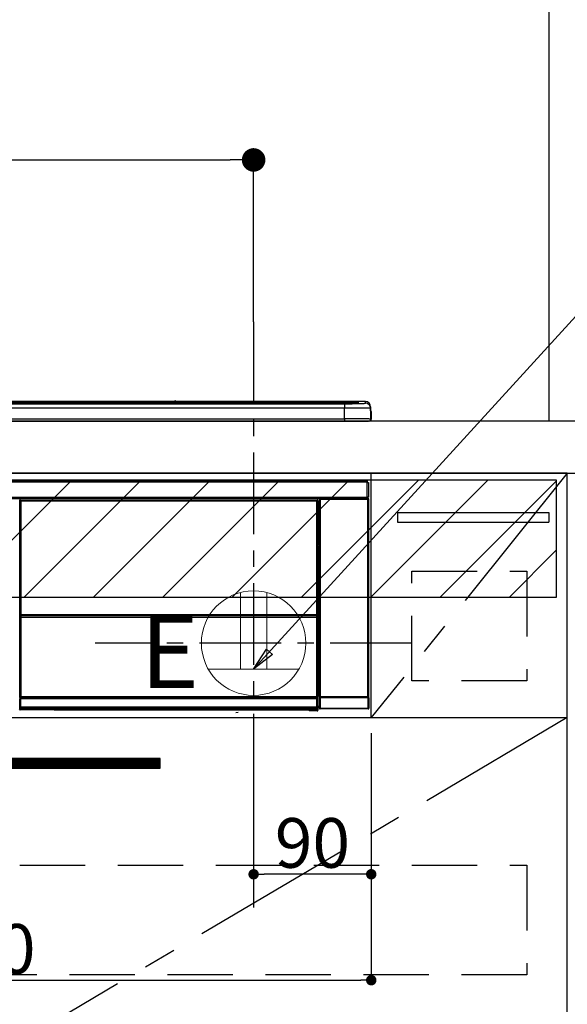
# Model space of a CAD drawing. Extents: x 55896 to 82369, y -33085 to -24215.
# Drawn here: x 72017 to 72436, y -30479 to -29725 of the extents above; entities that cross this region are included whole.
import ezdxf

# ---------------------------------------------------------------- set-up
doc = ezdxf.new("R2010")
doc.units = 0
doc.header["$LTSCALE"] = 50
doc.header["$MEASUREMENT"] = 0
doc.linetypes.add('CENTER', pattern=[2, 1.25, -0.25, 0.25, -0.25])
doc.linetypes.add('HIDDEN', pattern=[0.375, 0.25, -0.125])
doc.layers.get('0').update_dxf_attribs({"linetype": 'CONTINUOUS'})
doc.layers.get('DEFPOINTS').update_dxf_attribs({"color": 146, "linetype": 'CONTINUOUS'})
for name, color, linetype in [('111-壁仕上', 3, 'CONTINUOUS'), ('120-キャビネット（外）', 7, 'CONTINUOUS'), ('121-キャビネット（中）', 253, 'HIDDEN'), ('122-扉', 6, 'CONTINUOUS'), ('123-扉向き', 231, 'CENTER'), ('126-甲板', 2, 'CONTINUOUS'), ('142-把手', 4, 'CONTINUOUS'), ('150-機器', 8, 'CONTINUOUS'), ('160-文字', 254, 'CONTINUOUS'), ('166-寸法B', 11, 'CONTINUOUS'), ('180-補助', 161, 'CONTINUOUS')]:
    doc.layers.add(name, color=color, linetype=linetype)
doc.styles.add('KH001', font='txt')
doc.styles.add('ＭＳ ゴシック', font='txt', dxfattribs={"height": 10})
doc.dimstyles.new('KH1xx015', dxfattribs={"dimscale": 10, "dimtxt": 3.8, "dimasz": 0.8, "dimexe": 0.3, "dimexo": 1.2, "dimgap": 0.5, "dimtad": 3, "dimdec": 1, "dimdsep": 46, "dimlunit": 6, "dimtxsty": 'KH001', "dimblk": 'DOT', "dimcen": 1, "dimdle": 1, "dimclrd": 256, "dimclre": 256, "dimclrt": 256, "dimadec": 0, "dimazin": 0, "dimtfac": 1, "dimtdec": 1, "dimtix": 1, "dimtmove": 2, "dimatfit": 3, "dimldrblk": 'CLOSEDBLANK', "dimfxl": 1, "dimtolj": 1, "dimtzin": 0, "dimlwd": -1, "dimlwe": -1, "dimarcsym": 0})
doc.dimstyles.new('KH1xx030', dxfattribs={"dimscale": 30, "dimtxt": 2, "dimasz": 0.6, "dimexe": 0.3, "dimexo": 1.2, "dimgap": 0.5, "dimtad": 3, "dimdec": 1, "dimdsep": 46, "dimlunit": 6, "dimtxsty": 'KH001', "dimblk": 'DOT', "dimcen": 1, "dimdle": 1, "dimclrd": 256, "dimclre": 256, "dimclrt": 256, "dimadec": 0, "dimazin": 0, "dimtfac": 1, "dimtdec": 1, "dimtix": 1, "dimtmove": 2, "dimatfit": 3, "dimldrblk": 'CLOSEDBLANK', "dimfxl": 1, "dimtolj": 1, "dimtzin": 0, "dimlwd": -1, "dimlwe": -1, "dimarcsym": 0})

# ---------------------------------------------------------------- blocks, each defined once
blk = doc.blocks.new('_Dot')
at = {"color": 0, "linetype": 'ByBlock', "lineweight": -2}
blk.add_line((-0.5, 0), (-1, 0), dxfattribs=at)
at = {"color": 0, "linetype": 'ByBlock', "const_width": 0.5}
blk.add_lwpolyline([(-0.25, 0, 1), (0.25, 0, 1)], format="xyb", close=True, dxfattribs=at)
blk = doc.blocks.new('*D62')
at = {"layer": '166-寸法B', "transparency": 16777216}
for p, q in [((71517.17, -29996.51), (71517.17, -29823.63)), ((72196.17, -29956.53), (72196.17, -29823.63)), ((71535.17, -29832.63), (72178.17, -29832.63))]:
    blk.add_line(p, q, dxfattribs=at)
at = {"layer": 'DEFPOINTS', "color": 0, "transparency": 16777216}
for p in [(72196.17, -29832.63), (72196.17, -29992.53), (71517.17, -30032.51)]:
    blk.add_point(p, dxfattribs=at)
at = {"layer": '166-寸法B', "transparency": 16777216, "xscale": 18, "yscale": 18, "zscale": 18, "rotation": 180}
blk.add_blockref('_Dot', (71517.17, -29832.63), dxfattribs=at)
at = {"layer": '166-寸法B', "transparency": 16777216, "xscale": 18, "yscale": 18, "zscale": 18}
blk.add_blockref('_Dot', (72196.17, -29832.63), dxfattribs=at)
at = {"layer": '166-寸法B', "transparency": 16777216, "insert": (71856.67, -29787.63), "char_height": 60, "attachment_point": 5, "style": 'KH001'}
blk.add_mtext('\\A1;679', dxfattribs=at)
blk = doc.blocks.new('_ClosedBlank')
at = {"color": 0, "linetype": 'ByBlock', "lineweight": -2}
for p, q in [((-1, 0.167), (0, 0)), ((-1, 0.167), (-1, -0.167)), ((0, 0), (-1, -0.167))]:
    blk.add_line(p, q, dxfattribs=at)
blk = doc.blocks.new('*D64')
at = {"layer": 'DEFPOINTS', "transparency": 16777216}
for p, q in [((72196.17, -30271.51), (72196.17, -30382.47)), ((72286.17, -30271.51), (72286.17, -30382.47)), ((72278.17, -30379.47), (72204.17, -30379.47))]:
    blk.add_line(p, q, dxfattribs=at)
at = {"layer": 'DEFPOINTS', "color": 0, "transparency": 16777216}
for p in [(72196.17, -30259.51), (72286.17, -30259.51), (72196.17, -30379.47)]:
    blk.add_point(p, dxfattribs=at)
at = {"layer": 'DEFPOINTS', "transparency": 16777216, "xscale": 8, "yscale": 8, "zscale": 8, "rotation": 180}
blk.add_blockref('_Dot', (72196.17, -30379.47), dxfattribs=at)
at = {"layer": 'DEFPOINTS', "transparency": 16777216, "xscale": 8, "yscale": 8, "zscale": 8}
blk.add_blockref('_Dot', (72286.17, -30379.47), dxfattribs=at)
at = {"layer": 'DEFPOINTS', "transparency": 16777216, "insert": (72241.17, -30355.47), "char_height": 38, "attachment_point": 5, "style": 'KH001'}
blk.add_mtext('\\A1;90', dxfattribs=at)
blk = doc.blocks.new('*D65')
at = {"layer": 'DEFPOINTS', "transparency": 16777216}
for p, q in [((71686.17, -30271.51), (71686.17, -30463.58)), ((72286.17, -30271.51), (72286.17, -30463.58)), ((71694.17, -30460.58), (72278.17, -30460.58))]:
    blk.add_line(p, q, dxfattribs=at)
at = {"layer": 'DEFPOINTS', "color": 0, "transparency": 16777216}
for p in [(71686.17, -30259.51), (72286.17, -30259.51), (72286.17, -30460.58)]:
    blk.add_point(p, dxfattribs=at)
at = {"layer": 'DEFPOINTS', "transparency": 16777216, "xscale": 8, "yscale": 8, "zscale": 8, "rotation": 180}
blk.add_blockref('_Dot', (71686.17, -30460.58), dxfattribs=at)
at = {"layer": 'DEFPOINTS', "transparency": 16777216, "xscale": 8, "yscale": 8, "zscale": 8}
blk.add_blockref('_Dot', (72286.17, -30460.58), dxfattribs=at)
at = {"layer": 'DEFPOINTS', "transparency": 16777216, "insert": (71986.17, -30436.58), "char_height": 38, "attachment_point": 5, "style": 'KH001'}
blk.add_mtext('\\A1;600', dxfattribs=at)
blk = doc.blocks.new('HT-F6S_S')
at = {"layer": '150-機器', "color": 13, "linetype": 'Continuous'}
for p, q in [((-284.5, 14.86), (284.5, 14.86)), ((284.5, 14.36), (-284.5, 14.36)), ((234.74, 13.83), (-284, 13.83)), ((279.5, 13.42), (-279.5, 13.42)), ((279.5, 13.42), (-279.5, 13.42)), ((-279.5, 13.25), (279.5, 13.25)), ((279.5, 9.93), (-279.5, 9.93)), ((149.27, 14.93), (-149.27, 14.93)), ((149.27, 14.93), (-149.27, 14.93)), ((31.34, 13.58), (20.34, 13.58)), ((32.34, 13.56), (32.34, 13.42)), ((32.34, 13.42), (32.34, 13.56)), ((38.34, 13.56), (38.34, 13.42)), ((69.34, 13.58), (39.34, 13.58)), ((70.34, 13.56), (70.34, 13.42)), ((70.34, 13.42), (70.34, 13.56)), ((122.75, 13.56), (122.75, 13.42)), ((134.75, 13.58), (123.75, 13.58)), ((135.75, 13.42), (135.75, 13.56)), ((135.75, 13.56), (135.75, 13.42)), ((141.75, 13.56), (141.75, 13.42)), ((172.75, 13.58), (142.75, 13.58)), ((149.26, 14.89), (149.26, 14.89)), ((149.26, 14.89), (149.31, 14.88)), ((149.31, 14.88), (149.48, 14.88)), ((149.48, 14.88), (149.72, 14.87)), ((149.72, 14.87), (150, 14.87)), ((150, 14.87), (150.28, 14.87)), ((150.28, 14.87), (150.52, 14.88)), ((150.52, 14.88), (150.69, 14.88)), ((150.69, 14.88), (150.74, 14.89)), ((295.5, 14.93), (150.73, 14.93)), ((295.5, 14.93), (150.73, 14.93)), ((150.74, 14.89), (150.74, 14.89)), ((173.75, 13.56), (173.75, 13.42)), ((173.75, 13.42), (173.75, 13.56)), ((179.75, 13.56), (179.75, 13.42)), ((191.75, 13.58), (180.75, 13.58)), ((192.75, 13.56), (192.75, 13.42)), ((192.75, 13.42), (192.75, 13.56)), ((234.74, 13.9), (234.74, 13.51)), ((234.74, 13.51), (234.74, 13.42)), ((250.74, 13.93), (235.74, 13.93)), ((235.74, 13.48), (250.74, 13.48)), ((235.74, 13.48), (235.74, 13.42)), ((250.74, 13.48), (250.74, 13.42)), ((251.74, 13.51), (251.74, 13.9)), ((251.74, 13.9), (251.74, 13.42)), ((284, 13.83), (251.74, 13.83)), ((251.74, 13.51), (251.74, 13.42)), ((279.5, 13.42), (279.5, 13.42)), ((279.5, 13.25), (279.5, 9.93)), ((279.5, 1.75), (279.5, 9.93)), ((284.5, 14.86), (284.5, 14.36)), ((284.5, 13.83), (284.5, 14.36)), ((289.5, 13.61), (289.5, 14.21)), ((289.5, 13.61), (289.5, 14.21)), ((289.9, 13.68), (289.88, 13.68)), ((290, 13.69), (289.9, 13.68)), ((290, 13.69), (289.97, 13.68)), ((290, 14.71), (290, 13.69)), ((295.5, 13.68), (295.5, 14.93)), ((295.5, 14.93), (295.5, 14.93)), ((299.5, 10.93), (299.5, 9.68)), ((299.5, 8.69), (299.5, 10.93)), ((299.5, 9.68), (299.5, 1.5)), ((299.5, 8.69), (299.5, 7)), ((-298, 0), (298, 0)), ((-279.5, 1.75), (279.5, 1.75)), ((279.5, 1.75), (279.5, 0)), ((299.5, 7), (299.5, 1.5)), ((299.6, 0.6), (299.6, 7.4)), ((299.9, 7.4), (299.6, 7.4)), ((299.9, 7.4), (299.9, 1.5)), ((299.9, 7.4), (299.9, 7.4)), ((299.9, 1.5), (299.9, 7.4)), ((299.9, 1.5), (299.9, 1.5)), ((-296.8, -45.78), (296.8, -45.78)), ((296.8, -46.88), (-296.8, -46.88)), ((296.8, -45.78), (296.8, -46.88)), ((296.8, -46.88), (296.8, -46.98)), ((296.8, -46.98), (296.9, -46.98)), ((296.9, -58.28), (296.9, -46.98)), ((296.9, -46.98), (298, -46.98)), ((298, -46.98), (298, -58.28)), ((-296.8, -58.38), (296.8, -58.38)), ((296.8, -59.48), (-296.8, -59.48)), ((260.5, -60.14), (260.33, -59.98)), ((260.33, -59.98), (260.33, -90.43)), ((260.5, -210.75), (260.5, -60.14)), ((260.5, -60.14), (261, -60.14)), ((260.83, -59.48), (260.92, -59.56)), ((260.92, -59.48), (260.92, -59.56)), ((260.92, -59.56), (261, -59.64)), ((261, -59.64), (261, -60.14)), ((261, -59.64), (297.5, -59.64)), ((261, -60.14), (261, -210.75)), ((297.5, -60.14), (261, -60.14)), ((261.42, -59.57), (261.42, -59.48)), ((261.42, -59.57), (261.92, -59.57)), ((261.92, -59.57), (261.92, -59.48)), ((262.42, -59.56), (262.41, -59.48)), ((262.42, -59.56), (262.42, -59.48)), ((263.25, -59.53), (263.15, -59.48)), ((265.75, -59.53), (263.25, -59.53)), ((265.75, -59.48), (265.75, -59.53)), ((272.75, -59.53), (272.75, -59.48)), ((275.25, -59.53), (272.75, -59.53)), ((275.35, -59.48), (275.25, -59.53)), ((283.83, -59.49), (284.06, -59.6)), ((285.06, -59.61), (285.09, -59.61)), ((286.09, -59.6), (286.2, -59.55)), ((286.2, -59.48), (286.2, -59.55)), ((290.2, -59.55), (290.2, -59.48)), ((290.2, -59.55), (290.31, -59.6)), ((291.31, -59.61), (291.34, -59.61)), ((292.34, -59.6), (292.57, -59.49)), ((295.37, -59.48), (295.45, -59.57)), ((295.45, -59.57), (295.45, -59.48)), ((295.45, -59.57), (296.15, -59.57)), ((296.15, -59.57), (296.15, -59.48)), ((296.9, -58.28), (296.8, -58.28)), ((296.8, -58.28), (296.8, -58.38)), ((296.8, -58.38), (296.8, -59.48)), ((298, -58.28), (296.9, -58.28)), ((297.14, -58.28), (297.14, -59.56)), ((297.31, -59.54), (297.31, -58.28)), ((297.31, -59.54), (297.37, -59.48)), ((297.37, -58.28), (297.37, -59.48)), ((297.67, -59.48), (297.37, -59.48)), ((297.5, -59.64), (297.67, -59.48)), ((297.5, -60.14), (297.5, -59.64)), ((297.5, -210.75), (297.5, -60.14)), ((297.5, -60.14), (298, -60.14)), ((298.17, -59.98), (298, -60.14)), ((298, -60.14), (298, -210.75)), ((298.17, -219.91), (298.17, -59.98)), ((31.09, -61.19), (30.86, -60.96)), ((31.09, -152.19), (31.09, -61.19)), ((31.09, -61.19), (31.17, -61.19)), ((31.17, -61.27), (31.17, -211.5)), ((31.29, -61.39), (31.17, -61.27)), ((31.29, -147.43), (31.29, -61.39)), ((31.29, -61.39), (31.79, -61.39)), ((31.36, -60.46), (31.59, -60.69)), ((31.36, -60.46), (258.74, -60.46)), ((31.59, -60.69), (258.51, -60.69)), ((31.59, -60.69), (31.59, -60.77)), ((31.67, -60.77), (31.79, -60.89)), ((258.43, -60.77), (31.67, -60.77)), ((31.79, -61.39), (31.79, -60.89)), ((31.79, -60.89), (258.31, -60.89)), ((258.31, -61.39), (31.79, -61.39)), ((31.79, -61.39), (31.79, -147.43)), ((258.31, -60.89), (258.43, -60.77)), ((258.31, -61.39), (258.31, -60.89)), ((258.31, -147.43), (258.31, -61.39)), ((258.31, -61.39), (258.81, -61.39)), ((258.51, -60.69), (258.74, -60.46)), ((258.51, -60.69), (258.51, -60.77)), ((258.93, -61.27), (258.81, -61.39)), ((258.81, -61.39), (258.81, -147.43)), ((259.01, -61.19), (258.93, -61.19)), ((258.93, -61.27), (258.93, -75.9)), ((259.24, -60.96), (259.01, -61.19)), ((259.01, -61.19), (259.01, -73.91)), ((259.16, -74.06), (259.16, -67.6)), ((260.33, -67.6), (259.16, -67.6)), ((259.24, -62.01), (259.17, -62.08)), ((259.17, -62.08), (259.17, -66.48)), ((260.33, -63.7), (259.17, -63.7)), ((259.17, -65.1), (260.33, -65.1)), ((260.33, -66.3), (259.17, -66.3)), ((259.17, -66.48), (259.27, -66.59)), ((259.17, -67.1), (259.27, -67)), ((259.17, -67.1), (260.33, -67.1)), ((259.24, -60.96), (259.24, -62.01)), ((259.27, -67), (259.27, -66.59)), ((260.33, -66.9), (259.27, -66.9)), ((259.27, -67), (260.33, -67)), ((259.01, -73.91), (258.93, -73.91)), ((259.16, -74.57), (258.93, -74.57)), ((258.93, -74.59), (259.16, -74.59)), ((259.01, -73.91), (259.16, -74.06)), ((259.16, -74.07), (259.16, -74.06)), ((259.16, -74.07), (259.66, -74.07)), ((259.17, -74.56), (259.16, -74.57)), ((259.16, -74.57), (259.16, -74.57)), ((259.16, -75.59), (259.16, -74.57)), ((259.2, -74.53), (259.17, -74.56)), ((259.25, -74.48), (259.2, -74.53)), ((259.31, -74.42), (259.25, -74.48)), ((259.38, -74.34), (259.31, -74.42)), ((259.47, -74.26), (259.38, -74.34)), ((259.56, -74.16), (259.47, -74.26)), ((259.66, -74.07), (259.56, -74.16)), ((259.66, -74.07), (259.66, -75.59)), ((259.1, -76.07), (258.93, -75.9)), ((259.1, -76.07), (259.1, -94.33)), ((260.33, -76.07), (259.1, -76.07)), ((259.16, -75.59), (259.66, -75.59)), ((259.66, -75.59), (259.66, -76.07)), ((259.66, -75.59), (260.33, -75.59)), ((258.93, -94.5), (259.1, -94.33)), ((258.93, -94.5), (258.93, -211)), ((260.33, -95.81), (258.93, -95.81)), ((258.93, -95.83), (260.33, -95.83)), ((258.93, -96.49), (259.01, -96.49)), ((259.16, -96.34), (259.01, -96.49)), ((259.01, -96.49), (259.01, -152.19)), ((259.1, -94.33), (260.33, -94.33)), ((259.16, -96.34), (259.16, -96.33)), ((260.33, -96.33), (259.16, -96.33)), ((259.16, -218.3), (259.16, -96.34)), ((260.33, -95.82), (260.33, -94.33)), ((31.29, -148.01), (31.29, -147.43)), ((31.79, -147.43), (31.29, -147.43)), ((31.79, -148.01), (31.29, -148.01)), ((31.34, -150.27), (31.31, -149.01)), ((31.31, -149.01), (31.31, -149.01)), ((31.84, -150.27), (31.34, -150.27)), ((31.34, -211.33), (31.34, -150.27)), ((31.79, -147.43), (31.79, -148.01)), ((31.79, -148.01), (258.31, -148.01)), ((31.81, -148.67), (31.81, -148.51)), ((31.81, -148.51), (258.29, -148.51)), ((31.81, -148.51), (31.81, -148.51)), ((258.29, -148.51), (31.81, -148.51)), ((31.81, -148.67), (31.84, -149.93)), ((258.29, -148.67), (31.81, -148.67)), ((31.84, -149.93), (31.84, -150.27)), ((31.84, -149.93), (258.27, -149.93)), ((258.27, -150.27), (31.84, -150.27)), ((31.84, -150.27), (31.84, -210.83)), ((258.27, -149.93), (258.29, -148.67)), ((258.27, -149.93), (258.27, -150.27)), ((258.27, -210.83), (258.27, -150.27)), ((258.76, -150.27), (258.27, -150.27)), ((258.29, -148.67), (258.29, -148.51)), ((258.29, -148.51), (258.29, -148.51)), ((258.31, -148.01), (258.31, -147.43)), ((258.81, -147.43), (258.31, -147.43)), ((258.81, -148.01), (258.31, -148.01)), ((258.79, -149.01), (258.76, -150.27)), ((258.76, -150.27), (258.76, -210.83)), ((258.79, -149.01), (258.79, -149.01)), ((258.81, -147.43), (258.81, -148.01)), ((31.09, -211.54), (31.09, -152.19)), ((31.09, -152.19), (31.17, -152.19)), ((258.93, -152.19), (259.01, -152.19)), ((259.01, -152.19), (259.01, -211.54)), ((260.33, -170.46), (260.33, -219.91)), ((31.56, -211.11), (31.65, -211.02)), ((31.65, -211.02), (31.74, -210.93)), ((31.74, -210.93), (31.84, -210.83)), ((31.84, -210.83), (258.27, -210.83)), ((258.27, -210.83), (258.76, -210.83)), ((258.27, -211.33), (258.27, -210.83)), ((258.76, -210.83), (258.93, -211)), ((260.44, -210.81), (260.5, -210.75)), ((260.5, -210.75), (261, -210.75)), ((261, -210.75), (297.5, -210.75)), ((261, -211.25), (261, -210.75)), ((297.5, -210.75), (297.5, -211.25)), ((297.5, -210.75), (298, -210.75)), ((298, -210.75), (298.06, -210.81)), ((31.59, -211.54), (31.09, -211.54)), ((31.15, -212.54), (31.11, -212.54)), ((31.15, -219.32), (31.15, -212.54)), ((31.65, -212.54), (31.15, -212.54)), ((31.34, -211.33), (31.17, -211.5)), ((258.43, -211.5), (31.17, -211.5)), ((31.34, -211.33), (31.35, -211.32)), ((258.27, -211.33), (31.34, -211.33)), ((31.35, -211.32), (31.38, -211.29)), ((31.38, -211.29), (31.42, -211.25)), ((31.42, -211.25), (31.48, -211.18)), ((31.48, -211.18), (31.56, -211.11)), ((31.59, -211.5), (31.59, -211.54)), ((31.59, -211.54), (258.51, -211.54)), ((31.61, -212.04), (31.65, -212.04)), ((31.65, -212.04), (31.65, -212.54)), ((31.65, -212.04), (258.45, -212.04)), ((31.65, -212.54), (31.65, -218.83)), ((258.45, -212.54), (31.65, -212.54)), ((258.43, -211.5), (258.27, -211.33)), ((258.45, -212.04), (258.45, -212.54)), ((258.45, -212.04), (258.49, -212.04)), ((258.45, -218.83), (258.45, -212.54)), ((258.95, -212.54), (258.45, -212.54)), ((258.51, -211.54), (258.51, -211.49)), ((259.01, -211.54), (258.51, -211.54)), ((258.95, -212.54), (258.95, -219.32)), ((258.99, -212.54), (258.95, -212.54)), ((259.16, -218.3), (260.33, -218.3)), ((260.93, -211.81), (260.43, -211.81)), ((260.43, -219.82), (260.43, -211.81)), ((297.57, -211.81), (260.93, -211.81)), ((260.93, -211.81), (260.93, -219.82)), ((261, -211.25), (260.94, -211.31)), ((260.94, -211.31), (297.56, -211.31)), ((297.5, -211.25), (261, -211.25)), ((297.56, -211.31), (297.5, -211.25)), ((298.07, -211.81), (297.57, -211.81)), ((297.57, -219.82), (297.57, -211.81)), ((298.07, -211.81), (298.07, -219.82)), ((30.84, -220.49), (31.2, -220.13)), ((31.2, -219.37), (31.15, -219.32)), ((31.2, -220.13), (31.2, -219.37)), ((31.2, -219.37), (31.7, -219.37)), ((31.2, -220.13), (31.7, -220.13)), ((31.7, -220.63), (31.34, -220.99)), ((57.4, -220.99), (31.34, -220.99)), ((31.66, -218.83), (31.65, -218.83)), ((31.66, -218.83), (31.7, -218.87)), ((31.66, -218.83), (258.44, -218.83)), ((31.7, -219.37), (31.7, -218.87)), ((31.7, -218.87), (258.4, -218.87)), ((258.4, -219.37), (31.7, -219.37)), ((31.7, -219.37), (31.7, -220.13)), ((31.7, -220.13), (258.4, -220.13)), ((31.7, -220.63), (31.7, -220.13)), ((258.4, -220.63), (31.7, -220.63)), ((57.4, -220.99), (57.4, -221)), ((57.4, -221), (252.27, -221)), ((74.03, -220.71), (74.02, -220.94)), ((74.02, -220.94), (231.88, -220.94)), ((231.87, -220.71), (74.03, -220.71)), ((196.31, -223.11), (198.05, -222.92)), ((231.88, -220.94), (231.87, -220.71)), ((252.27, -221.3), (252.27, -220.96)), ((252.77, -221.3), (252.27, -221.3)), ((252.77, -220.95), (258.72, -220.95)), ((252.77, -220.95), (252.77, -221.3)), ((252.77, -221.3), (252.77, -221.8)), ((252.77, -221.3), (258.73, -221.3)), ((258.73, -221.8), (252.77, -221.8)), ((258.4, -218.87), (258.44, -218.83)), ((258.4, -219.37), (258.4, -218.87)), ((258.4, -220.13), (258.4, -219.37)), ((258.4, -219.37), (258.9, -219.37)), ((258.4, -220.13), (258.9, -220.13)), ((258.4, -220.63), (258.4, -220.13)), ((258.72, -220.95), (258.4, -220.63)), ((258.45, -218.83), (258.44, -218.83)), ((258.72, -220.95), (258.73, -220.95)), ((258.73, -221.3), (258.73, -220.95)), ((258.73, -221.8), (258.73, -221.3)), ((259.23, -221.3), (258.73, -221.3)), ((258.77, -221.8), (258.73, -221.8)), ((258.95, -219.32), (258.9, -219.37)), ((258.9, -219.37), (258.9, -220.13)), ((258.9, -220.13), (259.23, -220.46)), ((259.17, -218.8), (259.27, -218.9)), ((260.33, -218.8), (259.17, -218.8)), ((259.23, -220.46), (259.23, -221.3)), ((259.23, -221.3), (259.27, -221.3)), ((259.27, -221.3), (259.27, -218.9)), ((260.33, -218.9), (259.27, -218.9)), ((260.33, -219.91), (260.43, -219.82)), ((260.93, -219.82), (260.43, -219.82)), ((260.93, -220.32), (260.83, -220.41)), ((297.67, -220.41), (260.83, -220.41)), ((260.93, -219.82), (260.93, -220.32)), ((260.93, -219.82), (297.57, -219.82)), ((297.57, -220.32), (260.93, -220.32)), ((297.57, -220.32), (297.57, -219.82)), ((298.07, -219.82), (297.57, -219.82)), ((297.67, -220.41), (297.57, -220.32)), ((298.07, -219.82), (298.17, -219.91))]:
    blk.add_line(p, q, dxfattribs=at)
for points in [[(279.5, 13.25), (281.49, 13.26), (283.46, 13.27), (285.36, 13.28), (287.17, 13.31), (288.86, 13.33), (290.41, 13.37), (291.78, 13.41), (292.96, 13.45), (293.94, 13.5), (294.68, 13.55), (295.19, 13.6), (295.46, 13.65), (295.5, 13.68)], [(299.5, 9.68), (299.34, 9.71), (298.88, 9.74), (298.11, 9.77), (297.05, 9.8), (295.72, 9.83), (294.13, 9.85), (292.32, 9.87), (290.31, 9.89), (288.12, 9.9), (285.81, 9.92), (283.39, 9.92), (280.91, 9.93), (279.5, 9.93)], [(299.5, 1.5), (299.34, 1.53), (298.88, 1.56), (298.11, 1.59), (297.05, 1.62), (295.72, 1.65), (294.13, 1.67), (292.32, 1.69), (290.31, 1.71), (288.12, 1.73), (285.81, 1.74), (283.39, 1.75), (280.91, 1.75), (279.5, 1.75)], [(260.83, -59.48), (260.77, -59.49), (260.71, -59.5), (260.65, -59.52), (260.59, -59.54), (260.54, -59.58), (260.49, -59.62), (260.45, -59.66), (260.41, -59.71), (260.38, -59.77), (260.36, -59.82), (260.34, -59.88), (260.34, -59.95), (260.33, -59.98)], [(265.75, -59.53), (265.78, -59.54), (265.86, -59.54), (265.99, -59.54), (266.18, -59.55), (266.41, -59.55), (266.69, -59.55), (267.01, -59.56), (267.36, -59.56), (267.74, -59.56), (268.15, -59.56), (268.57, -59.56), (269, -59.56), (269.44, -59.56), (269.87, -59.56), (270.3, -59.56), (270.71, -59.56), (271.09, -59.56), (271.45, -59.56), (271.77, -59.55), (272.05, -59.55), (272.29, -59.55), (272.49, -59.55), (272.63, -59.54), (272.71, -59.54), (272.75, -59.53), (272.75, -59.53)], [(283.83, -59.49), (283.82, -59.49), (283.8, -59.49), (283.76, -59.49), (283.7, -59.49), (283.63, -59.48), (283.55, -59.48), (283.46, -59.48), (283.36, -59.48), (283.25, -59.48), (283.13, -59.48), (283.01, -59.48), (282.89, -59.48), (282.83, -59.48)], [(284.06, -59.6), (284.07, -59.6), (284.1, -59.61), (284.14, -59.61), (284.19, -59.61), (284.26, -59.61), (284.34, -59.61), (284.43, -59.61), (284.53, -59.61), (284.64, -59.61), (284.76, -59.61), (284.88, -59.61), (285.01, -59.61), (285.06, -59.61)], [(285.09, -59.61), (285.22, -59.61), (285.34, -59.61), (285.46, -59.61), (285.57, -59.61), (285.68, -59.61), (285.78, -59.61), (285.86, -59.61), (285.94, -59.61), (286, -59.61), (286.04, -59.61), (286.08, -59.61), (286.09, -59.6), (286.09, -59.6)], [(286.2, -59.55), (286.21, -59.55), (286.25, -59.56), (286.33, -59.56), (286.43, -59.56), (286.56, -59.56), (286.71, -59.56), (286.89, -59.56), (287.09, -59.57), (287.31, -59.57), (287.54, -59.57), (287.78, -59.57), (288.02, -59.57), (288.27, -59.57), (288.52, -59.57), (288.77, -59.57), (289, -59.57), (289.22, -59.57), (289.43, -59.56), (289.62, -59.56), (289.78, -59.56), (289.92, -59.56), (290.04, -59.56), (290.12, -59.56), (290.17, -59.55), (290.2, -59.55), (290.2, -59.55)], [(290.31, -59.6), (290.32, -59.6), (290.34, -59.61), (290.38, -59.61), (290.44, -59.61), (290.5, -59.61), (290.59, -59.61), (290.68, -59.61), (290.78, -59.61), (290.89, -59.61), (291.01, -59.61), (291.13, -59.61), (291.25, -59.61), (291.31, -59.61)], [(291.34, -59.61), (291.46, -59.61), (291.59, -59.61), (291.71, -59.61), (291.82, -59.61), (291.92, -59.61), (292.02, -59.61), (292.11, -59.61), (292.18, -59.61), (292.24, -59.61), (292.29, -59.61), (292.32, -59.61), (292.34, -59.6), (292.34, -59.6)], [(293.57, -59.48), (293.44, -59.48), (293.32, -59.48), (293.2, -59.48), (293.09, -59.48), (292.98, -59.48), (292.89, -59.48), (292.8, -59.48), (292.73, -59.49), (292.66, -59.49), (292.62, -59.49), (292.59, -59.49), (292.57, -59.49), (292.57, -59.49)], [(296.15, -59.57), (296.27, -59.57), (296.39, -59.57), (296.51, -59.57), (296.63, -59.57), (296.73, -59.57), (296.83, -59.57), (296.91, -59.57), (296.99, -59.56), (297.05, -59.56), (297.09, -59.56), (297.13, -59.56), (297.14, -59.56)], [(297.14, -59.56), (297.31, -59.54)], [(298.17, -59.98), (298.16, -59.92), (298.15, -59.86), (298.13, -59.8), (298.1, -59.74), (298.07, -59.69), (298.03, -59.64), (297.99, -59.6), (297.94, -59.56), (297.88, -59.53), (297.82, -59.51), (297.76, -59.49), (297.7, -59.48), (297.67, -59.48)], [(31.36, -60.46), (31.3, -60.47), (31.24, -60.48), (31.18, -60.5), (31.12, -60.52), (31.07, -60.56), (31.02, -60.6), (30.98, -60.64), (30.94, -60.69), (30.91, -60.75), (30.89, -60.81), (30.87, -60.87), (30.86, -60.93), (30.86, -60.96)], [(31.67, -60.77), (31.61, -60.77), (31.55, -60.78), (31.49, -60.8), (31.43, -60.83), (31.38, -60.86), (31.33, -60.9), (31.29, -60.95), (31.25, -61), (31.22, -61.05), (31.19, -61.11), (31.18, -61.17), (31.17, -61.23), (31.17, -61.27)], [(258.93, -61.27), (258.93, -61.21), (258.92, -61.15), (258.9, -61.09), (258.87, -61.03), (258.84, -60.98), (258.8, -60.93), (258.75, -60.89), (258.7, -60.85), (258.65, -60.82), (258.59, -60.79), (258.53, -60.78), (258.47, -60.77), (258.43, -60.77)], [(259.24, -60.96), (259.23, -60.9), (259.22, -60.84), (259.2, -60.78), (259.18, -60.72), (259.14, -60.67), (259.1, -60.62), (259.06, -60.58), (259.01, -60.54), (258.95, -60.51), (258.89, -60.49), (258.83, -60.47), (258.77, -60.46), (258.74, -60.46)], [(259.17, -67.1), (259.17, -67.11), (259.17, -67.12), (259.16, -67.14), (259.16, -67.17), (259.16, -67.2), (259.16, -67.24), (259.16, -67.29), (259.16, -67.34), (259.16, -67.4), (259.16, -67.45), (259.16, -67.51), (259.16, -67.58), (259.16, -67.6)], [(258.93, -74.49), (258.98, -74.45), (259.03, -74.41), (259.06, -74.36), (259.1, -74.3), (259.12, -74.25), (259.14, -74.19), (259.16, -74.13), (259.16, -74.07)], [(259.16, -96.33), (259.15, -96.27), (259.14, -96.21), (259.12, -96.15), (259.1, -96.09), (259.06, -96.04), (259.02, -95.99), (258.98, -95.95), (258.93, -95.91)], [(31.29, -148.01), (31.29, -148.13), (31.29, -148.26), (31.29, -148.37), (31.29, -148.49), (31.29, -148.59), (31.3, -148.69), (31.3, -148.78), (31.3, -148.85), (31.3, -148.91), (31.3, -148.96), (31.31, -148.99), (31.31, -149.01), (31.31, -149.01)], [(31.79, -148.01), (31.79, -148.07), (31.79, -148.13), (31.79, -148.19), (31.79, -148.25), (31.79, -148.3), (31.8, -148.35), (31.8, -148.39), (31.8, -148.43), (31.8, -148.46), (31.8, -148.48), (31.81, -148.5), (31.81, -148.51), (31.81, -148.51)], [(258.29, -148.51), (258.29, -148.5), (258.3, -148.49), (258.3, -148.47), (258.3, -148.44), (258.3, -148.41), (258.3, -148.37), (258.3, -148.32), (258.31, -148.27), (258.31, -148.22), (258.31, -148.16), (258.31, -148.1), (258.31, -148.04), (258.31, -148.01)], [(258.79, -149.01), (258.79, -149), (258.8, -148.97), (258.8, -148.93), (258.8, -148.88), (258.8, -148.81), (258.8, -148.73), (258.8, -148.64), (258.81, -148.53), (258.81, -148.42), (258.81, -148.31), (258.81, -148.19), (258.81, -148.06), (258.81, -148.01)], [(258.43, -211.5), (258.49, -211.5), (258.55, -211.48), (258.61, -211.47), (258.67, -211.44), (258.72, -211.41), (258.77, -211.37), (258.81, -211.32), (258.85, -211.27), (258.88, -211.22), (258.91, -211.16), (258.92, -211.1), (258.93, -211.04), (258.93, -211)], [(260.44, -210.81), (260.44, -210.82), (260.44, -210.84), (260.44, -210.88), (260.44, -210.93), (260.43, -211), (260.43, -211.08), (260.43, -211.17), (260.43, -211.27), (260.43, -211.38), (260.43, -211.5), (260.43, -211.62), (260.43, -211.75), (260.43, -211.81)], [(298.07, -211.81), (298.07, -211.68), (298.07, -211.56), (298.07, -211.44), (298.07, -211.33), (298.07, -211.22), (298.07, -211.13), (298.07, -211.04), (298.06, -210.97), (298.06, -210.91), (298.06, -210.86), (298.06, -210.83), (298.06, -210.81), (298.06, -210.81)], [(31.09, -211.54), (31.09, -211.66), (31.09, -211.79), (31.1, -211.91), (31.1, -212.02), (31.1, -212.12), (31.1, -212.22), (31.1, -212.31), (31.1, -212.38), (31.1, -212.44), (31.11, -212.49), (31.11, -212.52), (31.11, -212.54), (31.11, -212.54)], [(31.59, -211.54), (31.59, -211.6), (31.59, -211.66), (31.6, -211.72), (31.6, -211.78), (31.6, -211.83), (31.6, -211.88), (31.6, -211.92), (31.6, -211.96), (31.6, -211.99), (31.61, -212.01), (31.61, -212.03), (31.61, -212.04), (31.61, -212.04)], [(258.49, -212.04), (258.49, -212.04), (258.49, -212.02), (258.49, -212), (258.5, -211.98), (258.5, -211.95), (258.5, -211.91), (258.5, -211.86), (258.5, -211.81), (258.5, -211.76), (258.51, -211.7), (258.51, -211.64), (258.51, -211.58), (258.51, -211.54)], [(258.99, -212.54), (258.99, -212.53), (258.99, -212.51), (258.99, -212.47), (259, -212.42), (259, -212.35), (259, -212.27), (259, -212.18), (259, -212.08), (259, -211.97), (259, -211.85), (259.01, -211.73), (259.01, -211.61), (259.01, -211.54)], [(259.16, -218.3), (259.16, -218.36), (259.16, -218.42), (259.16, -218.48), (259.16, -218.54), (259.16, -218.59), (259.16, -218.64), (259.16, -218.68), (259.16, -218.72), (259.16, -218.75), (259.17, -218.77), (259.17, -218.79), (259.17, -218.8), (259.17, -218.8)], [(260.94, -211.31), (260.94, -211.31), (260.94, -211.32), (260.94, -211.34), (260.94, -211.37), (260.93, -211.4), (260.93, -211.44), (260.93, -211.49), (260.93, -211.54), (260.93, -211.6), (260.93, -211.65), (260.93, -211.71), (260.93, -211.78), (260.93, -211.81)], [(297.57, -211.81), (297.57, -211.74), (297.57, -211.68), (297.57, -211.62), (297.57, -211.57), (297.57, -211.51), (297.57, -211.47), (297.57, -211.42), (297.56, -211.39), (297.56, -211.36), (297.56, -211.33), (297.56, -211.32), (297.56, -211.31), (297.56, -211.31)], [(30.84, -220.49), (30.84, -220.55), (30.85, -220.62), (30.87, -220.67), (30.9, -220.73), (30.93, -220.78), (30.97, -220.83), (31.02, -220.88), (31.07, -220.91), (31.12, -220.94), (31.18, -220.97), (31.24, -220.98), (31.3, -220.99), (31.34, -220.99)], [(31.65, -218.83), (31.59, -218.84), (31.53, -218.85), (31.47, -218.87), (31.41, -218.9), (31.36, -218.93), (31.31, -218.97), (31.27, -219.01), (31.23, -219.06), (31.2, -219.12), (31.18, -219.18), (31.16, -219.24), (31.15, -219.3), (31.15, -219.32)], [(252.77, -220.95), (252.71, -220.95), (252.65, -220.95), (252.59, -220.95), (252.53, -220.95), (252.48, -220.95), (252.43, -220.95), (252.39, -220.95), (252.35, -220.95), (252.32, -220.95), (252.3, -220.95), (252.28, -220.95), (252.27, -220.96), (252.27, -220.96)], [(258.95, -219.32), (258.94, -219.26), (258.93, -219.2), (258.91, -219.14), (258.88, -219.09), (258.85, -219.04), (258.81, -218.99), (258.76, -218.95), (258.71, -218.91), (258.66, -218.88), (258.6, -218.86), (258.54, -218.84), (258.47, -218.83), (258.45, -218.83)], [(258.73, -220.95), (258.79, -220.94), (258.85, -220.93), (258.91, -220.91), (258.97, -220.88), (259.02, -220.85), (259.07, -220.81), (259.11, -220.76), (259.15, -220.71), (259.18, -220.66), (259.2, -220.6), (259.22, -220.54), (259.23, -220.48), (259.23, -220.46)], [(258.77, -221.8), (258.83, -221.8), (258.89, -221.78), (258.95, -221.77), (259.01, -221.74), (259.06, -221.71), (259.11, -221.67), (259.16, -221.62), (259.19, -221.57), (259.22, -221.52), (259.25, -221.46), (259.26, -221.4), (259.27, -221.34), (259.27, -221.3)], [(260.33, -219.91), (260.34, -219.98), (260.35, -220.04), (260.37, -220.1), (260.4, -220.15), (260.43, -220.21), (260.47, -220.25), (260.51, -220.3), (260.56, -220.33), (260.62, -220.36), (260.68, -220.39), (260.74, -220.4), (260.8, -220.41), (260.83, -220.41)], [(297.67, -220.41), (297.73, -220.41), (297.79, -220.4), (297.85, -220.38), (297.91, -220.35), (297.96, -220.32), (298.01, -220.28), (298.05, -220.23), (298.09, -220.18), (298.12, -220.13), (298.14, -220.07), (298.16, -220.01), (298.16, -219.95), (298.17, -219.91)]]:
    blk.add_lwpolyline(points, dxfattribs=at)
for centre, radius, start, end in [((150, 14.59), 0.801, 22.05776, 157.94224), ((31.59, 4.01), 9.57, 85.50563, 91.49531), ((39.09, 4.01), 9.57, 88.5047, 94.49435), ((69.59, 4.01), 9.57, 85.50569, 91.49526), ((123.5, 4.01), 9.57, 88.50474, 94.49431), ((135, 4.01), 9.57, 85.50561, 91.49534), ((142.5, 4.01), 9.57, 88.50481, 94.49423), ((173, 4.01), 9.57, 85.50561, 91.49534), ((180.5, 4.01), 9.57, 88.50481, 94.49423), ((192, 4.02), 9.57, 85.50554, 91.49537), ((235.49, 4.36), 9.57, 88.50481, 94.49423), ((235.49, 23.05), 9.57, 265.50553, 271.49554), ((250.99, 4.36), 9.57, 85.50555, 91.49536), ((250.99, 23.05), 9.57, 268.50455, 274.49443), ((282.09, 117.08), 103.7, 268.56659, 274.3531), ((285.25, -34.02), 47.87, 85.50561, 91.49542), ((285.88, -37.56), 52.43, 85.49277, 91.50816), ((285.56, -35.83), 50.2, 85.49472, 91.20648), ((290, 14.21), 0.5, 89.99077, 179.99023), ((295.5, 10.93), 4, 0.01011, 90.00965), ((295.5, 9.68), 4, 0.00925, 90.01007), ((297.9, 7.4), 1.7, 0.00004, 29.38336), ((297.9, 7.4), 2, 0.00004, 40.11986), ((297.9, 7.4), 2, 0.00004, 39.88079), ((298, 1.5), 1.5, 270, 0.00004), ((298, 1.5), 1.5, 270, 0.00004), ((298.4, 1.5), 1.5, 270, 323.1301), ((298.4, 1.5), 1.5, 270, 323.1301), ((298.4, 1.5), 1.5, 323.0852, 0.04603), ((298.4, 1.5), 1.5, 323.16619, 359.96504), ((261, -60.14), 0.5, 90.00759, 179.99113), ((261.29, -44.94), 14.63, 268.52497, 270.48381), ((262.05, -45.24), 14.33, 269.50017, 271.49959), ((297.5, -60.14), 0.5, 0.00693, 89.99435), ((31.59, -61.19), 0.5, 90.02082, 179.97961), ((31.79, -61.39), 0.5, 90.02082, 179.97961), ((258.31, -61.39), 0.5, 0.02325, 89.97761), ((258.51, -61.19), 0.5, 0.01839, 89.98246), ((258.51, -73.91), 0.5, 328.23386, 359.98596), ((259.66, -75.59), 0.5, 180, 252.77268), ((258.51, -96.49), 0.5, 0.01404, 31.76614), ((31.81, -149.01), 0.5, 90.02125, 179.98003), ((31.81, -149.01), 0.5, 90.01935, 179.98022), ((31.75, -149.11), 0.452, 82.4823, 167.0985), ((31.78, -150.37), 0.452, 82.48137, 167.09943), ((258.32, -150.37), 0.452, 12.90287, 97.51754), ((258.29, -149.01), 0.5, 0.01797, 89.97862), ((258.29, -149.01), 0.5, 0.01796, 89.98033), ((258.35, -149.11), 0.452, 12.89521, 97.52199), ((258.26, -210.83), 0.5, 270.02111, 359.97719), ((260.94, -210.81), 0.5, 180.00349, 269.9931), ((261, -210.75), 0.5, 180.00717, 269.99454), ((297.5, -210.75), 0.5, 270, 359.99477), ((297.56, -210.81), 0.5, 270.00886, 359.99114), ((31.61, -212.54), 0.5, 90.00622, 180.00338), ((31.65, -212.54), 0.5, 90.00601, 180.0036), ((258.45, -212.54), 0.5, 0, 90), ((258.49, -212.54), 0.5, 0, 90), ((31.7, -219.37), 0.5, 90.01911, 179.98025), ((31.7, -220.13), 0.5, 180.02146, 269.97918), ((252.77, -221.3), 0.5, 180, 270), ((258.4, -219.37), 0.5, 0.02281, 89.9789), ((258.4, -220.13), 0.5, 270.02282, 359.97547), ((258.73, -221.3), 0.5, 270, 0.00742), ((260.93, -219.82), 0.5, 180.0096, 269.99211), ((297.57, -219.82), 0.5, 270.00595, 359.99234)]:
    blk.add_arc(centre, radius, start, end, dxfattribs=at)
blk = doc.blocks.new('ｺﾝｾﾝﾄ 展開用')
at = {"layer": '160-文字', "color": 4, "linetype": 'Continuous', "lineweight": 20}
for p, q in [((-20, 34.64), (-20, -34.64)), ((38.73, 10), (-20, 10)), ((38.73, -10), (-20, -10))]:
    blk.add_line(p, q, dxfattribs=at)
blk.add_circle((0, 0), 40, dxfattribs=at)
blk = doc.blocks.new('P256_277')
at = {"layer": '122-扉'}
h = blk.add_hatch(dxfattribs=at)
h.set_pattern_fill('ANSI31', color=256, scale=5, style=0)
h.set_pattern_definition([(45, (-289683.09336, 26709.8852), (-0.4419417382, 0.4419417382), [])])
h.paths.add_polyline_path([(-138.5, 7.5), (-138.5, 0), (138.5, 0), (138.5, 7.5)])
blk.add_lwpolyline([(-138.5, 7.5), (-138.5, 0), (138.5, 0), (138.5, 7.5)], close=True, dxfattribs=at)
at = {"layer": 'DEFPOINTS', "linetype": 'CENTER'}
for p, q in [((0, 14.55), (0, -7.05)), ((9.91, 3.75), (-9.91, 3.75))]:
    blk.add_line(p, q, dxfattribs=at)
blk = doc.blocks.new('*D275')
at = {"layer": '166-寸法B', "transparency": 16777216}
for p, q in [((73306.17, -30374.51), (73306.17, -31053.33)), ((71517.17, -30928.51), (71517.17, -31053.33)), ((73288.17, -31044.33), (71535.17, -31044.33))]:
    blk.add_line(p, q, dxfattribs=at)
at = {"layer": 'DEFPOINTS', "color": 0, "transparency": 16777216}
for p in [(73306.17, -30338.51), (71517.17, -30892.51), (71517.17, -31044.33)]:
    blk.add_point(p, dxfattribs=at)
at = {"layer": '166-寸法B', "transparency": 16777216, "xscale": 18, "yscale": 18, "zscale": 18, "rotation": 180}
blk.add_blockref('_Dot', (71517.17, -31044.33), dxfattribs=at)
at = {"layer": '166-寸法B', "transparency": 16777216, "xscale": 18, "yscale": 18, "zscale": 18}
blk.add_blockref('_Dot', (73306.17, -31044.33), dxfattribs=at)
at = {"layer": '166-寸法B', "transparency": 16777216, "insert": (72411.67, -30995.52), "char_height": 60, "attachment_point": 5, "style": 'KH001'}
blk.add_mtext('\\A1;1,789', dxfattribs=at)

msp = doc.modelspace()

# ---------------------------------------------------------------- hatches: boundary and pattern name
at = {"layer": '180-補助'}
h = msp.add_hatch(dxfattribs=at)
h.set_pattern_fill('ANSI31', color=13, scale=300, style=0)
h.set_pattern_definition([(45, (-422806.79, -30249.747), (-26.5165043, 26.5165043), [])])
h.paths.add_polyline_path([(71517.16891, -30077.50686), (72427.65363, -30077.50686), (72427.65363, -30167.50686), (71517.16891, -30167.50686)])

# ---------------------------------------------------------------- linework, layer by layer
at = {"layer": '111-壁仕上', "ltscale": 2}
msp.add_line((72422.16891, -28492.50702), (72422.16891, -30032.50702), dxfattribs=at)
at = {"layer": '120-キャビネット（外）', "color": 6}
msp.add_lwpolyline([(72436.16891, -30072.50686), (71536.16891, -30072.50686), (71536.16891, -30792.50686), (72436.16891, -30792.50686)], close=True, dxfattribs=at)
at = {"layer": '121-キャビネット（中）', "color": 13, "ltscale": 4}
for points in [[(72317.16891, -30147.50686), (72405.16891, -30147.50686), (72405.16891, -30231.50686), (72317.16891, -30231.50686)], [(71567.16891, -30372.50686), (72405.16891, -30372.50686), (72405.16891, -30456.50686), (71567.16891, -30456.50686)]]:
    msp.add_lwpolyline(points, close=True, dxfattribs=at)
at = {"layer": '122-扉'}
for p, q in [((72286.16891, -30259.50685), (72286.16891, -30072.50686)), ((72436.16891, -30259.50685), (72436.16891, -30072.50686)), ((72306.16891, -30102.50686), (72422.16891, -30102.50686)), ((72306.16891, -30102.50686), (72306.16891, -30110.00686)), ((72422.16891, -30102.50686), (72422.16891, -30110.00686)), ((72306.16891, -30110.00686), (72422.16891, -30110.00686)), ((71536.16891, -30259.50685), (72436.16891, -30259.50685))]:
    msp.add_line(p, q, dxfattribs=at)
at = {"layer": '123-扉向き', "ltscale": 2}
for p, q in [((72436.16891, -30072.50686), (72286.16891, -30259.50685)), ((72436.16891, -30259.50685), (71536.16891, -30792.50686))]:
    msp.add_line(p, q, dxfattribs=at)
at = {"layer": '126-甲板'}
msp.add_lwpolyline([(74258.16891, -30032.50686), (71520.16891, -30032.50686), (71520.16891, -30072.50686), (74258.16891, -30072.50686)], close=True, dxfattribs=at)
at = {"layer": '180-補助', "color": 13}
msp.add_lwpolyline([(71517.16891, -30077.50686), (72427.65363, -30077.50686), (72427.65363, -30167.50686), (71517.16891, -30167.50686)], close=True, dxfattribs=at)
at = {"layer": 'DEFPOINTS', "linetype": 'CENTER'}
for p, q in [((72196.16891, -29956.52792), (72196.16891, -30404.8131)), ((72317.35061, -30202.50686), (72074.98721, -30202.50686))]:
    msp.add_line(p, q, dxfattribs=at)

# ---------------------------------------------------------------- block references
at = {"layer": '142-把手'}
msp.add_blockref('P256_277', (71986.16891, -30298.25685), dxfattribs=at)
at = {"layer": '150-機器'}
msp.add_blockref('HT-F6S_S', (71986.16891, -30032.50686), dxfattribs=at)
at = {"layer": '160-文字', "rotation": 90}
msp.add_blockref('ｺﾝｾﾝﾄ 展開用', (72196.16891, -30202.50686), dxfattribs=at)

# ---------------------------------------------------------------- texts
at = {"layer": '160-文字', "color": 4, "lineweight": 0, "insert": (72109.40918, -30180.96691), "char_height": 56, "attachment_point": 1, "line_spacing_factor": 0.782827, "style": 'ＭＳ ゴシック'}
msp.add_mtext('E', dxfattribs=at)

# ---------------------------------------------------------------- dimensions: what is measured, and where the dimension line sits
at = {"layer": '166-寸法B'}
dim = msp.add_linear_dim(base=(72196.16891, -29832.62912), p1=(71517.16891, -30032.50686), p2=(72196.16891, -29992.52792), dimstyle='KH1xx030', dxfattribs=at)
dim.commit()
dim.dimension.update_dxf_attribs({"geometry": '*D62', "text_midpoint": (71856.66891, -29787.62912)})
dim = msp.add_linear_dim(base=(71517.16891, -31044.32867), p1=(73306.16891, -30338.50691), p2=(71517.16891, -30892.50686), angle=180, dimstyle='KH1xx030', dxfattribs=at)
dim.commit()
dim.dimension.update_dxf_attribs({"geometry": '*D275', "text_midpoint": (72411.66891, -30995.52157)})
at = {"layer": 'DEFPOINTS'}
for base, p1, p2, picture, middle in [((72286.16891, -30460.58098), (71686.16891, -30259.50685), (72286.16891, -30259.50685), '*D65', (71986.16891, -30436.58098)), ((72196.16891, -30379.47406), (72286.16891, -30259.50685), (72196.16891, -30259.50685), '*D64', (72241.16891, -30355.47406))]:
    dim = msp.add_linear_dim(base=base, p1=p1, p2=p2, dimstyle='KH1xx015', dxfattribs=at)
    dim.commit()
    dim.dimension.update_dxf_attribs({"geometry": picture, "text_midpoint": middle})

# ---------------------------------------------------------------- leaders
at = {"layer": '160-文字', "annotation_type": 0, "has_hookline": 1, "hookline_direction": 0, "text_width": 968.88}
msp.add_leader([(72196.16891, -30222.50696), (72645.88067, -29729.36467), (72646.48067, -29729.36467)], dimstyle='KH1xx030', override={"dimgap": 0.5, "dimtad": 1}, dxfattribs=at)

doc.saveas('drawing.dxf')
